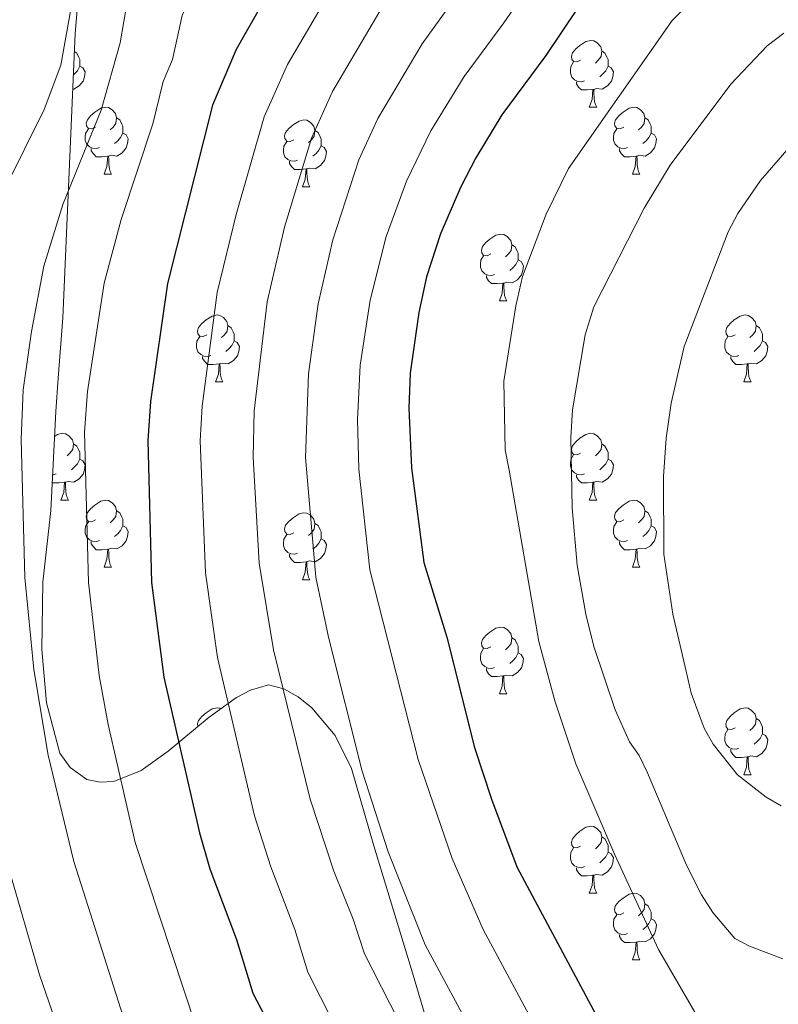
# Model space of a CAD drawing. Units: metres. Extents: x 644136 to 648653, y 4727227 to 4730291.
# Drawn here: x 645765 to 645879, y 4728394 to 4728542 of the extents above; entities that cross this region are included whole.
import ezdxf

# ---------------------------------------------------------------- set-up
doc = ezdxf.new("R2010")
doc.units = ezdxf.units.M
doc.header["$MEASUREMENT"] = 0
for name, color, linetype, lineweight in [('Level 35', 92, 'Continuous', 0), ('Level 36', 142, 'Continuous', 0), ('Level 4', 36, 'Continuous', 30), ('Level 5', 36, 'Continuous', 0)]:
    doc.layers.add(name, color=color, linetype=linetype, lineweight=lineweight)

msp = doc.modelspace()

# ---------------------------------------------------------------- linework, layer by layer
at = {"layer": 'Level 35', "color": 92, "linetype": 'Continuous', "lineweight": 0, "ltscale": 0.5}
msp.add_polyline3d([(645826.06, 4728391.61, 658.82), (645823.82, 4728399.06, 658.67), (645818.05, 4728418.17, 657.13), (645814.66, 4728429.77, 657), (645812.22, 4728434.74, 657), (645808.72, 4728438.88, 657), (645806.67, 4728440.52, 657), (645804.5, 4728441.7, 657), (645802.23, 4728442.33, 657), (645799.5, 4728441.54, 656.99), (645797.44, 4728440.44, 656.77), (645793.32, 4728437.47, 655.5), (645787.18, 4728432.34, 652.27), (645783.09, 4728429.46, 649.82), (645779.01, 4728427.83, 647.61), (645776.96, 4728427.7, 646.72), (645774.92, 4728428.13, 646.05), (645772.45, 4728429.92, 646.05), (645770.88, 4728432.04, 644.22), (645768.88, 4728439.6, 644.22), (645768.19, 4728447.61, 644.22), (645768.34, 4728457.72, 644.22), (645769.55, 4728468.47, 644.2), (645770.29, 4728483.38, 642.65), (645770.62, 4728488.37, 642.4), (645771.32, 4728497.42, 642.4), (645773.18, 4728540.13, 642.4), (645773.96, 4728549.03, 642.4)], dxfattribs=at)
at = {"layer": 'Level 36', "color": 92, "linetype": 'Continuous', "lineweight": 0}
for p, q in [((645850.39, 4728529.04, 0.01), (645851.52, 4728529.04, 0.01)), ((645777.54, 4728519, 0.01), (645778.66, 4728519, 0.01)), ((645856.87, 4728519, 0.01), (645857.99, 4728519, 0.01)), ((645807.31, 4728517.1, 0.01), (645808.44, 4728517.1, 0.01)), ((645836.89, 4728499.95, 0.01), (645838.01, 4728499.95, 0.01)), ((645794.25, 4728487.81, 0.01), (645795.38, 4728487.81, 0.01)), ((645873.58, 4728487.81, 0.01), (645874.7, 4728487.81, 0.01)), ((645771.06, 4728470.04, 0.01), (645772.19, 4728470.04, 0.01)), ((645850.39, 4728470.04, 0.01), (645851.52, 4728470.04, 0.01)), ((645777.54, 4728460.01, 0.01), (645778.66, 4728460.01, 0.01)), ((645856.87, 4728460.01, 0.01), (645857.99, 4728460.01, 0.01)), ((645807.31, 4728458.1, 0.01), (645808.44, 4728458.1, 0.01)), ((645836.89, 4728440.96, 0.01), (645838.01, 4728440.96, 0.01)), ((645873.58, 4728428.82, 0.01), (645874.7, 4728428.82, 0.01)), ((645850.39, 4728411.05, 0.01), (645851.52, 4728411.05, 0.01)), ((645856.87, 4728401.02, 0.01), (645857.99, 4728401.02, 0.01))]:
    msp.add_line(p, q, dxfattribs=at)
for points in [[(645849.09, 4728536.1, 0.01), (645848.56, 4728535.83, 0.01), (645848.03, 4728535.89, 0.01), (645847.77, 4728536.26, 0.01), (645847.71, 4728536.68, 0.01), (645847.87, 4728537.2, 0.01), (645848.35, 4728537.8, 0.01), (645848.99, 4728538.33, 0.01), (645849.89, 4728538.91, 0.01), (645850.63, 4728539.07, 0.01), (645851.06, 4728539.02, 0.01), (645851.59, 4728538.7, 0.01), (645852.12, 4728538.12, 0.01), (645852.28, 4728537.48, 0.01), (645852.17, 4728536.63, 0.01), (645851.74, 4728536.1, 0.01), (645851.32, 4728535.67, 0.01)], [(645773.06, 4728537.4, 0.01), (645773.42, 4728537.16, 0.01), (645773.74, 4728536.52, 0.01), (645773.9, 4728536.2, 0.01), (645773.9, 4728535.62, 0.01), (645773.9, 4728535.2, 0.01), (645773.53, 4728534.51, 0.01), (645773.11, 4728534.03, 0.01), (645772.91, 4728533.85, 0.01)], [(645852.28, 4728537.48, 0.01), (645852.75, 4728537.16, 0.01), (645853.07, 4728536.52, 0.01), (645853.23, 4728536.2, 0.01), (645853.23, 4728535.62, 0.01), (645853.23, 4728535.2, 0.01), (645852.86, 4728534.51, 0.01), (645852.44, 4728534.03, 0.01), (645851.96, 4728533.61, 0.01)], [(645849.68, 4728533.02, 0.01), (645849.25, 4728532.86, 0.01), (645848.67, 4728532.92, 0.01), (645848.19, 4728533.13, 0.01), (645847.77, 4728533.55, 0.01), (645847.55, 4728534.14, 0.01), (645847.55, 4728534.56, 0.01), (645847.61, 4728535.14, 0.01), (645848.03, 4728535.83, 0.01)], [(645773.9, 4728535.2, 0.01), (645774.35, 4728534.95, 0.01), (645774.7, 4728534.33, 0.01), (645774.59, 4728533.61, 0.01), (645774.38, 4728532.97, 0.01), (645773.79, 4728532.23, 0.01), (645773, 4728531.75, 0.01), (645772.82, 4728531.77, 0.01)], [(645853.23, 4728535.2, 0.01), (645853.68, 4728534.95, 0.01), (645854.03, 4728534.33, 0.01), (645853.92, 4728533.61, 0.01), (645853.71, 4728532.97, 0.01), (645853.12, 4728532.23, 0.01), (645852.33, 4728531.75, 0.01), (645851.48, 4728531.85, 0.01), (645851.05, 4728531.72, 0.01)], [(645850.94, 4728531.72, 0.01), (645850.05, 4728531.64, 0.01), (645849.2, 4728531.64, 0.01), (645848.78, 4728532.07, 0.01), (645848.46, 4728532.54, 0.01), (645848.46, 4728532.86, 0.01)], [(645850.39, 4728529.04, 0.01), (645850.83, 4728530.2, 0.01), (645850.94, 4728531.72, 0.01), (645851.05, 4728531.72, 0.01), (645851.08, 4728531.14, 0.01), (645851.12, 4728530.45, 0.01), (645851.19, 4728529.84, 0.01), (645851.3, 4728529.44, 0.01), (645851.52, 4728529.04, 0.01)], [(645776.24, 4728526.06, 0.01), (645775.71, 4728525.8, 0.01), (645775.18, 4728525.85, 0.01), (645774.91, 4728526.22, 0.01), (645774.86, 4728526.65, 0.01), (645775.02, 4728527.17, 0.01), (645775.5, 4728527.76, 0.01), (645776.13, 4728528.29, 0.01), (645777.03, 4728528.88, 0.01), (645777.78, 4728529.04, 0.01), (645778.2, 4728528.98, 0.01), (645778.73, 4728528.67, 0.01), (645779.26, 4728528.08, 0.01), (645779.42, 4728527.44, 0.01), (645779.31, 4728526.59, 0.01), (645778.89, 4728526.06, 0.01), (645778.47, 4728525.64, 0.01)], [(645855.57, 4728526.06, 0.01), (645855.04, 4728525.8, 0.01), (645854.51, 4728525.85, 0.01), (645854.24, 4728526.22, 0.01), (645854.19, 4728526.65, 0.01), (645854.35, 4728527.17, 0.01), (645854.83, 4728527.76, 0.01), (645855.46, 4728528.29, 0.01), (645856.36, 4728528.88, 0.01), (645857.11, 4728529.04, 0.01), (645857.53, 4728528.98, 0.01), (645858.06, 4728528.67, 0.01), (645858.59, 4728528.08, 0.01), (645858.75, 4728527.44, 0.01), (645858.64, 4728526.59, 0.01), (645858.22, 4728526.06, 0.01), (645857.8, 4728525.64, 0.01)], [(645779.42, 4728527.44, 0.01), (645779.9, 4728527.13, 0.01), (645780.21, 4728526.49, 0.01), (645780.37, 4728526.17, 0.01), (645780.37, 4728525.59, 0.01), (645780.37, 4728525.16, 0.01), (645780, 4728524.47, 0.01), (645779.58, 4728523.99, 0.01), (645779.1, 4728523.57, 0.01)], [(645806.01, 4728524.16, 0.01), (645805.48, 4728523.89, 0.01), (645804.95, 4728523.95, 0.01), (645804.69, 4728524.32, 0.01), (645804.63, 4728524.74, 0.01), (645804.79, 4728525.26, 0.01), (645805.27, 4728525.86, 0.01), (645805.91, 4728526.39, 0.01), (645806.81, 4728526.97, 0.01), (645807.55, 4728527.13, 0.01), (645807.98, 4728527.08, 0.01), (645808.51, 4728526.76, 0.01), (645809.04, 4728526.18, 0.01), (645809.2, 4728525.54, 0.01), (645809.09, 4728524.69, 0.01), (645808.66, 4728524.16, 0.01), (645808.24, 4728523.73, 0.01)], [(645858.75, 4728527.44, 0.01), (645859.23, 4728527.13, 0.01), (645859.54, 4728526.49, 0.01), (645859.7, 4728526.17, 0.01), (645859.7, 4728525.59, 0.01), (645859.7, 4728525.16, 0.01), (645859.33, 4728524.47, 0.01), (645858.91, 4728523.99, 0.01), (645858.43, 4728523.57, 0.01)], [(645776.82, 4728522.98, 0.01), (645776.4, 4728522.82, 0.01), (645775.81, 4728522.88, 0.01), (645775.34, 4728523.09, 0.01), (645774.91, 4728523.52, 0.01), (645774.7, 4728524.1, 0.01), (645774.7, 4728524.52, 0.01), (645774.75, 4728525.11, 0.01), (645775.18, 4728525.8, 0.01)], [(645780.37, 4728525.16, 0.01), (645780.83, 4728524.91, 0.01), (645781.17, 4728524.3, 0.01), (645781.06, 4728523.57, 0.01), (645780.85, 4728522.93, 0.01), (645780.27, 4728522.19, 0.01), (645779.47, 4728521.71, 0.01), (645778.62, 4728521.82, 0.01), (645778.19, 4728521.69, 0.01)], [(645809.2, 4728525.54, 0.01), (645809.67, 4728525.22, 0.01), (645809.99, 4728524.58, 0.01), (645810.15, 4728524.26, 0.01), (645810.15, 4728523.68, 0.01), (645810.15, 4728523.26, 0.01), (645809.78, 4728522.57, 0.01), (645809.36, 4728522.09, 0.01), (645808.88, 4728521.67, 0.01)], [(645856.15, 4728522.98, 0.01), (645855.73, 4728522.82, 0.01), (645855.14, 4728522.88, 0.01), (645854.67, 4728523.09, 0.01), (645854.24, 4728523.52, 0.01), (645854.03, 4728524.1, 0.01), (645854.03, 4728524.52, 0.01), (645854.08, 4728525.11, 0.01), (645854.51, 4728525.8, 0.01)], [(645859.7, 4728525.16, 0.01), (645860.16, 4728524.91, 0.01), (645860.5, 4728524.3, 0.01), (645860.39, 4728523.57, 0.01), (645860.18, 4728522.93, 0.01), (645859.6, 4728522.19, 0.01), (645858.8, 4728521.71, 0.01), (645857.95, 4728521.82, 0.01), (645857.52, 4728521.69, 0.01)], [(645806.6, 4728521.08, 0.01), (645806.17, 4728520.92, 0.01), (645805.59, 4728520.98, 0.01), (645805.11, 4728521.19, 0.01), (645804.69, 4728521.61, 0.01), (645804.47, 4728522.2, 0.01), (645804.47, 4728522.62, 0.01), (645804.53, 4728523.2, 0.01), (645804.95, 4728523.89, 0.01)], [(645778.08, 4728521.69, 0.01), (645777.19, 4728521.6, 0.01), (645776.35, 4728521.6, 0.01), (645775.92, 4728522.03, 0.01), (645775.6, 4728522.51, 0.01), (645775.6, 4728522.82, 0.01)], [(645810.15, 4728523.26, 0.01), (645810.6, 4728523.01, 0.01), (645810.95, 4728522.39, 0.01), (645810.84, 4728521.67, 0.01), (645810.63, 4728521.03, 0.01), (645810.04, 4728520.29, 0.01), (645809.25, 4728519.81, 0.01), (645808.4, 4728519.91, 0.01), (645807.97, 4728519.78, 0.01)], [(645857.41, 4728521.69, 0.01), (645856.52, 4728521.6, 0.01), (645855.68, 4728521.6, 0.01), (645855.25, 4728522.03, 0.01), (645854.93, 4728522.51, 0.01), (645854.93, 4728522.82, 0.01)], [(645777.54, 4728519, 0.01), (645777.97, 4728520.16, 0.01), (645778.08, 4728521.69, 0.01), (645778.19, 4728521.69, 0.01), (645778.23, 4728521.1, 0.01), (645778.26, 4728520.42, 0.01), (645778.33, 4728519.8, 0.01), (645778.45, 4728519.4, 0.01), (645778.66, 4728519, 0.01)], [(645807.86, 4728519.78, 0.01), (645806.97, 4728519.7, 0.01), (645806.12, 4728519.7, 0.01), (645805.7, 4728520.13, 0.01), (645805.38, 4728520.6, 0.01), (645805.38, 4728520.92, 0.01)], [(645856.87, 4728519, 0.01), (645857.3, 4728520.16, 0.01), (645857.41, 4728521.69, 0.01), (645857.52, 4728521.69, 0.01), (645857.56, 4728521.1, 0.01), (645857.59, 4728520.42, 0.01), (645857.66, 4728519.8, 0.01), (645857.78, 4728519.4, 0.01), (645857.99, 4728519, 0.01)], [(645807.31, 4728517.1, 0.01), (645807.75, 4728518.26, 0.01), (645807.86, 4728519.78, 0.01), (645807.97, 4728519.78, 0.01), (645808, 4728519.2, 0.01), (645808.04, 4728518.51, 0.01), (645808.11, 4728517.9, 0.01), (645808.22, 4728517.5, 0.01), (645808.44, 4728517.1, 0.01)], [(645835.59, 4728507.01, 0.01), (645835.06, 4728506.75, 0.01), (645834.53, 4728506.8, 0.01), (645834.26, 4728507.17, 0.01), (645834.21, 4728507.6, 0.01), (645834.37, 4728508.12, 0.01), (645834.85, 4728508.71, 0.01), (645835.48, 4728509.24, 0.01), (645836.38, 4728509.83, 0.01), (645837.13, 4728509.99, 0.01), (645837.55, 4728509.93, 0.01), (645838.08, 4728509.62, 0.01), (645838.61, 4728509.03, 0.01), (645838.77, 4728508.39, 0.01), (645838.66, 4728507.54, 0.01), (645838.24, 4728507.01, 0.01), (645837.82, 4728506.59, 0.01)], [(645838.77, 4728508.39, 0.01), (645839.25, 4728508.08, 0.01), (645839.56, 4728507.44, 0.01), (645839.72, 4728507.12, 0.01), (645839.72, 4728506.54, 0.01), (645839.72, 4728506.11, 0.01), (645839.35, 4728505.42, 0.01), (645838.93, 4728504.94, 0.01), (645838.45, 4728504.52, 0.01)], [(645836.17, 4728503.93, 0.01), (645835.75, 4728503.77, 0.01), (645835.16, 4728503.83, 0.01), (645834.69, 4728504.04, 0.01), (645834.26, 4728504.47, 0.01), (645834.05, 4728505.05, 0.01), (645834.05, 4728505.47, 0.01), (645834.1, 4728506.06, 0.01), (645834.53, 4728506.75, 0.01)], [(645839.72, 4728506.11, 0.01), (645840.18, 4728505.86, 0.01), (645840.52, 4728505.25, 0.01), (645840.41, 4728504.52, 0.01), (645840.2, 4728503.88, 0.01), (645839.62, 4728503.14, 0.01), (645838.82, 4728502.66, 0.01), (645837.97, 4728502.77, 0.01), (645837.54, 4728502.64, 0.01)], [(645837.43, 4728502.64, 0.01), (645836.54, 4728502.55, 0.01), (645835.7, 4728502.55, 0.01), (645835.27, 4728502.98, 0.01), (645834.95, 4728503.46, 0.01), (645834.95, 4728503.77, 0.01)], [(645836.89, 4728499.95, 0.01), (645837.32, 4728501.11, 0.01), (645837.43, 4728502.64, 0.01), (645837.54, 4728502.64, 0.01), (645837.58, 4728502.05, 0.01), (645837.61, 4728501.37, 0.01), (645837.68, 4728500.75, 0.01), (645837.8, 4728500.35, 0.01), (645838.01, 4728499.95, 0.01)], [(645792.95, 4728494.87, 0.01), (645792.42, 4728494.61, 0.01), (645791.89, 4728494.66, 0.01), (645791.63, 4728495.03, 0.01), (645791.57, 4728495.46, 0.01), (645791.73, 4728495.98, 0.01), (645792.21, 4728496.57, 0.01), (645792.85, 4728497.1, 0.01), (645793.75, 4728497.69, 0.01), (645794.49, 4728497.85, 0.01), (645794.92, 4728497.79, 0.01), (645795.45, 4728497.48, 0.01), (645795.98, 4728496.89, 0.01), (645796.14, 4728496.25, 0.01), (645796.03, 4728495.4, 0.01), (645795.6, 4728494.87, 0.01), (645795.18, 4728494.45, 0.01)], [(645872.28, 4728494.87, 0.01), (645871.75, 4728494.61, 0.01), (645871.22, 4728494.66, 0.01), (645870.95, 4728495.03, 0.01), (645870.9, 4728495.46, 0.01), (645871.06, 4728495.98, 0.01), (645871.54, 4728496.57, 0.01), (645872.17, 4728497.1, 0.01), (645873.07, 4728497.69, 0.01), (645873.82, 4728497.85, 0.01), (645874.24, 4728497.79, 0.01), (645874.77, 4728497.48, 0.01), (645875.3, 4728496.89, 0.01), (645875.46, 4728496.25, 0.01), (645875.35, 4728495.4, 0.01), (645874.93, 4728494.87, 0.01), (645874.51, 4728494.45, 0.01)], [(645796.14, 4728496.25, 0.01), (645796.61, 4728495.94, 0.01), (645796.93, 4728495.3, 0.01), (645797.09, 4728494.98, 0.01), (645797.09, 4728494.4, 0.01), (645797.09, 4728493.97, 0.01), (645796.72, 4728493.28, 0.01), (645796.3, 4728492.8, 0.01), (645795.82, 4728492.38, 0.01)], [(645875.46, 4728496.25, 0.01), (645875.94, 4728495.94, 0.01), (645876.25, 4728495.3, 0.01), (645876.41, 4728494.98, 0.01), (645876.41, 4728494.4, 0.01), (645876.41, 4728493.97, 0.01), (645876.04, 4728493.28, 0.01), (645875.62, 4728492.8, 0.01), (645875.14, 4728492.38, 0.01)], [(645793.54, 4728491.79, 0.01), (645793.11, 4728491.63, 0.01), (645792.53, 4728491.69, 0.01), (645792.05, 4728491.9, 0.01), (645791.63, 4728492.33, 0.01), (645791.41, 4728492.91, 0.01), (645791.41, 4728493.33, 0.01), (645791.47, 4728493.92, 0.01), (645791.89, 4728494.61, 0.01)], [(645797.09, 4728493.97, 0.01), (645797.54, 4728493.72, 0.01), (645797.89, 4728493.11, 0.01), (645797.78, 4728492.38, 0.01), (645797.57, 4728491.74, 0.01), (645796.98, 4728491, 0.01), (645796.19, 4728490.52, 0.01), (645795.34, 4728490.63, 0.01), (645794.91, 4728490.5, 0.01)], [(645872.86, 4728491.79, 0.01), (645872.44, 4728491.63, 0.01), (645871.85, 4728491.69, 0.01), (645871.38, 4728491.9, 0.01), (645870.95, 4728492.33, 0.01), (645870.74, 4728492.91, 0.01), (645870.74, 4728493.33, 0.01), (645870.79, 4728493.92, 0.01), (645871.22, 4728494.61, 0.01)], [(645876.41, 4728493.97, 0.01), (645876.87, 4728493.72, 0.01), (645877.21, 4728493.11, 0.01), (645877.1, 4728492.38, 0.01), (645876.89, 4728491.74, 0.01), (645876.31, 4728491, 0.01), (645875.51, 4728490.52, 0.01), (645874.66, 4728490.63, 0.01), (645874.23, 4728490.5, 0.01)], [(645794.8, 4728490.5, 0.01), (645793.91, 4728490.41, 0.01), (645793.06, 4728490.41, 0.01), (645792.64, 4728490.84, 0.01), (645792.32, 4728491.32, 0.01), (645792.32, 4728491.63, 0.01)], [(645874.12, 4728490.5, 0.01), (645873.23, 4728490.41, 0.01), (645872.39, 4728490.41, 0.01), (645871.96, 4728490.84, 0.01), (645871.64, 4728491.32, 0.01), (645871.64, 4728491.63, 0.01)], [(645794.25, 4728487.81, 0.01), (645794.69, 4728488.97, 0.01), (645794.8, 4728490.5, 0.01), (645794.91, 4728490.5, 0.01), (645794.94, 4728489.91, 0.01), (645794.98, 4728489.23, 0.01), (645795.05, 4728488.61, 0.01), (645795.16, 4728488.21, 0.01), (645795.38, 4728487.81, 0.01)], [(645873.58, 4728487.81, 0.01), (645874.01, 4728488.97, 0.01), (645874.12, 4728490.5, 0.01), (645874.23, 4728490.5, 0.01), (645874.27, 4728489.91, 0.01), (645874.3, 4728489.23, 0.01), (645874.37, 4728488.61, 0.01), (645874.49, 4728488.21, 0.01), (645874.7, 4728487.81, 0.01)], [(645770.1, 4728479.62, 0.01), (645770.56, 4728479.92, 0.01), (645771.3, 4728480.08, 0.01), (645771.73, 4728480.02, 0.01), (645772.26, 4728479.71, 0.01), (645772.79, 4728479.12, 0.01), (645772.95, 4728478.48, 0.01), (645772.84, 4728477.63, 0.01), (645772.41, 4728477.1, 0.01), (645771.99, 4728476.68, 0.01)], [(645849.09, 4728477.1, 0.01), (645848.56, 4728476.84, 0.01), (645848.03, 4728476.89, 0.01), (645847.77, 4728477.26, 0.01), (645847.71, 4728477.69, 0.01), (645847.87, 4728478.21, 0.01), (645848.35, 4728478.8, 0.01), (645848.99, 4728479.33, 0.01), (645849.89, 4728479.92, 0.01), (645850.63, 4728480.08, 0.01), (645851.06, 4728480.02, 0.01), (645851.59, 4728479.71, 0.01), (645852.12, 4728479.12, 0.01), (645852.28, 4728478.48, 0.01), (645852.17, 4728477.63, 0.01), (645851.74, 4728477.1, 0.01), (645851.32, 4728476.68, 0.01)], [(645772.95, 4728478.48, 0.01), (645773.42, 4728478.17, 0.01), (645773.74, 4728477.53, 0.01), (645773.9, 4728477.21, 0.01), (645773.9, 4728476.63, 0.01), (645773.9, 4728476.2, 0.01), (645773.53, 4728475.51, 0.01), (645773.11, 4728475.03, 0.01), (645772.63, 4728474.61, 0.01)], [(645852.28, 4728478.48, 0.01), (645852.75, 4728478.17, 0.01), (645853.07, 4728477.53, 0.01), (645853.23, 4728477.21, 0.01), (645853.23, 4728476.63, 0.01), (645853.23, 4728476.2, 0.01), (645852.86, 4728475.51, 0.01), (645852.44, 4728475.03, 0.01), (645851.96, 4728474.61, 0.01)], [(645773.9, 4728476.2, 0.01), (645774.35, 4728475.95, 0.01), (645774.7, 4728475.34, 0.01), (645774.59, 4728474.61, 0.01), (645774.38, 4728473.97, 0.01), (645773.79, 4728473.23, 0.01), (645773, 4728472.75, 0.01), (645772.15, 4728472.86, 0.01), (645771.72, 4728472.73, 0.01)], [(645849.68, 4728474.02, 0.01), (645849.25, 4728473.86, 0.01), (645848.67, 4728473.92, 0.01), (645848.19, 4728474.13, 0.01), (645847.77, 4728474.56, 0.01), (645847.55, 4728475.14, 0.01), (645847.55, 4728475.56, 0.01), (645847.61, 4728476.15, 0.01), (645848.03, 4728476.84, 0.01)], [(645853.23, 4728476.2, 0.01), (645853.68, 4728475.95, 0.01), (645854.03, 4728475.34, 0.01), (645853.92, 4728474.61, 0.01), (645853.71, 4728473.97, 0.01), (645853.12, 4728473.23, 0.01), (645852.33, 4728472.75, 0.01), (645851.48, 4728472.86, 0.01), (645851.05, 4728472.73, 0.01)], [(645770.35, 4728474.02, 0.01), (645769.92, 4728473.86, 0.01), (645769.82, 4728473.87, 0.01)], [(645850.94, 4728472.73, 0.01), (645850.05, 4728472.64, 0.01), (645849.2, 4728472.64, 0.01), (645848.78, 4728473.07, 0.01), (645848.46, 4728473.55, 0.01), (645848.46, 4728473.86, 0.01)], [(645771.61, 4728472.73, 0.01), (645770.72, 4728472.64, 0.01), (645769.87, 4728472.64, 0.01), (645769.76, 4728472.75, 0.01)], [(645771.06, 4728470.04, 0.01), (645771.5, 4728471.2, 0.01), (645771.61, 4728472.73, 0.01), (645771.72, 4728472.73, 0.01), (645771.75, 4728472.14, 0.01), (645771.79, 4728471.46, 0.01), (645771.86, 4728470.84, 0.01), (645771.97, 4728470.44, 0.01), (645772.19, 4728470.04, 0.01)], [(645850.39, 4728470.04, 0.01), (645850.83, 4728471.2, 0.01), (645850.94, 4728472.73, 0.01), (645851.05, 4728472.73, 0.01), (645851.08, 4728472.14, 0.01), (645851.12, 4728471.46, 0.01), (645851.19, 4728470.84, 0.01), (645851.3, 4728470.44, 0.01), (645851.52, 4728470.04, 0.01)], [(645776.24, 4728467.07, 0.01), (645775.71, 4728466.8, 0.01), (645775.18, 4728466.86, 0.01), (645774.91, 4728467.23, 0.01), (645774.86, 4728467.65, 0.01), (645775.02, 4728468.17, 0.01), (645775.5, 4728468.77, 0.01), (645776.13, 4728469.3, 0.01), (645777.03, 4728469.88, 0.01), (645777.78, 4728470.04, 0.01), (645778.2, 4728469.99, 0.01), (645778.73, 4728469.67, 0.01), (645779.26, 4728469.09, 0.01), (645779.42, 4728468.45, 0.01), (645779.31, 4728467.6, 0.01), (645778.89, 4728467.07, 0.01), (645778.47, 4728466.64, 0.01)], [(645855.57, 4728467.07, 0.01), (645855.04, 4728466.8, 0.01), (645854.51, 4728466.86, 0.01), (645854.24, 4728467.23, 0.01), (645854.19, 4728467.65, 0.01), (645854.35, 4728468.17, 0.01), (645854.83, 4728468.77, 0.01), (645855.46, 4728469.3, 0.01), (645856.36, 4728469.88, 0.01), (645857.11, 4728470.04, 0.01), (645857.53, 4728469.99, 0.01), (645858.06, 4728469.67, 0.01), (645858.59, 4728469.09, 0.01), (645858.75, 4728468.45, 0.01), (645858.64, 4728467.6, 0.01), (645858.22, 4728467.07, 0.01), (645857.8, 4728466.64, 0.01)], [(645779.42, 4728468.45, 0.01), (645779.9, 4728468.13, 0.01), (645780.21, 4728467.49, 0.01), (645780.37, 4728467.17, 0.01), (645780.37, 4728466.59, 0.01), (645780.37, 4728466.17, 0.01), (645780, 4728465.48, 0.01), (645779.58, 4728465, 0.01), (645779.1, 4728464.58, 0.01)], [(645806.01, 4728465.16, 0.01), (645805.48, 4728464.9, 0.01), (645804.95, 4728464.95, 0.01), (645804.69, 4728465.32, 0.01), (645804.63, 4728465.75, 0.01), (645804.79, 4728466.27, 0.01), (645805.27, 4728466.86, 0.01), (645805.91, 4728467.39, 0.01), (645806.81, 4728467.98, 0.01), (645807.55, 4728468.14, 0.01), (645807.98, 4728468.08, 0.01), (645808.51, 4728467.77, 0.01), (645809.04, 4728467.18, 0.01), (645809.2, 4728466.54, 0.01), (645809.09, 4728465.69, 0.01), (645808.66, 4728465.16, 0.01), (645808.24, 4728464.74, 0.01)], [(645858.75, 4728468.45, 0.01), (645859.23, 4728468.13, 0.01), (645859.54, 4728467.49, 0.01), (645859.7, 4728467.17, 0.01), (645859.7, 4728466.59, 0.01), (645859.7, 4728466.17, 0.01), (645859.33, 4728465.48, 0.01), (645858.91, 4728465, 0.01), (645858.43, 4728464.58, 0.01)], [(645776.82, 4728463.99, 0.01), (645776.4, 4728463.83, 0.01), (645775.81, 4728463.89, 0.01), (645775.34, 4728464.1, 0.01), (645774.91, 4728464.52, 0.01), (645774.7, 4728465.11, 0.01), (645774.7, 4728465.53, 0.01), (645774.75, 4728466.11, 0.01), (645775.18, 4728466.8, 0.01)], [(645780.37, 4728466.17, 0.01), (645780.83, 4728465.92, 0.01), (645781.17, 4728465.3, 0.01), (645781.06, 4728464.58, 0.01), (645780.85, 4728463.94, 0.01), (645780.27, 4728463.2, 0.01), (645779.47, 4728462.72, 0.01), (645778.62, 4728462.82, 0.01), (645778.19, 4728462.69, 0.01)], [(645809.2, 4728466.54, 0.01), (645809.67, 4728466.23, 0.01), (645809.99, 4728465.59, 0.01), (645810.15, 4728465.27, 0.01), (645810.15, 4728464.69, 0.01), (645810.15, 4728464.26, 0.01), (645809.78, 4728463.57, 0.01), (645809.36, 4728463.09, 0.01), (645808.88, 4728462.67, 0.01)], [(645856.15, 4728463.99, 0.01), (645855.73, 4728463.83, 0.01), (645855.14, 4728463.89, 0.01), (645854.67, 4728464.1, 0.01), (645854.24, 4728464.52, 0.01), (645854.03, 4728465.11, 0.01), (645854.03, 4728465.53, 0.01), (645854.08, 4728466.11, 0.01), (645854.51, 4728466.8, 0.01)], [(645859.7, 4728466.17, 0.01), (645860.16, 4728465.92, 0.01), (645860.5, 4728465.3, 0.01), (645860.39, 4728464.58, 0.01), (645860.18, 4728463.94, 0.01), (645859.6, 4728463.2, 0.01), (645858.8, 4728462.72, 0.01), (645857.95, 4728462.82, 0.01), (645857.52, 4728462.69, 0.01)], [(645806.6, 4728462.08, 0.01), (645806.17, 4728461.92, 0.01), (645805.59, 4728461.98, 0.01), (645805.11, 4728462.19, 0.01), (645804.69, 4728462.62, 0.01), (645804.47, 4728463.2, 0.01), (645804.47, 4728463.62, 0.01), (645804.53, 4728464.21, 0.01), (645804.95, 4728464.9, 0.01)], [(645778.08, 4728462.69, 0.01), (645777.19, 4728462.61, 0.01), (645776.35, 4728462.61, 0.01), (645775.92, 4728463.04, 0.01), (645775.6, 4728463.51, 0.01), (645775.6, 4728463.83, 0.01)], [(645810.15, 4728464.26, 0.01), (645810.6, 4728464.01, 0.01), (645810.95, 4728463.4, 0.01), (645810.84, 4728462.67, 0.01), (645810.63, 4728462.03, 0.01), (645810.04, 4728461.29, 0.01), (645809.25, 4728460.81, 0.01), (645808.4, 4728460.92, 0.01), (645807.97, 4728460.79, 0.01)], [(645857.41, 4728462.69, 0.01), (645856.52, 4728462.61, 0.01), (645855.68, 4728462.61, 0.01), (645855.25, 4728463.04, 0.01), (645854.93, 4728463.51, 0.01), (645854.93, 4728463.83, 0.01)], [(645777.54, 4728460.01, 0.01), (645777.97, 4728461.17, 0.01), (645778.08, 4728462.69, 0.01), (645778.19, 4728462.69, 0.01), (645778.23, 4728462.11, 0.01), (645778.26, 4728461.42, 0.01), (645778.33, 4728460.81, 0.01), (645778.45, 4728460.41, 0.01), (645778.66, 4728460.01, 0.01)], [(645807.86, 4728460.79, 0.01), (645806.97, 4728460.7, 0.01), (645806.12, 4728460.7, 0.01), (645805.7, 4728461.13, 0.01), (645805.38, 4728461.61, 0.01), (645805.38, 4728461.92, 0.01)], [(645856.87, 4728460.01, 0.01), (645857.3, 4728461.17, 0.01), (645857.41, 4728462.69, 0.01), (645857.52, 4728462.69, 0.01), (645857.56, 4728462.11, 0.01), (645857.59, 4728461.42, 0.01), (645857.66, 4728460.81, 0.01), (645857.78, 4728460.41, 0.01), (645857.99, 4728460.01, 0.01)], [(645807.31, 4728458.1, 0.01), (645807.75, 4728459.26, 0.01), (645807.86, 4728460.79, 0.01), (645807.97, 4728460.79, 0.01), (645808, 4728460.2, 0.01), (645808.04, 4728459.52, 0.01), (645808.11, 4728458.9, 0.01), (645808.22, 4728458.5, 0.01), (645808.44, 4728458.1, 0.01)], [(645835.59, 4728448.02, 0.01), (645835.06, 4728447.76, 0.01), (645834.53, 4728447.81, 0.01), (645834.26, 4728448.18, 0.01), (645834.21, 4728448.61, 0.01), (645834.37, 4728449.13, 0.01), (645834.85, 4728449.72, 0.01), (645835.48, 4728450.25, 0.01), (645836.38, 4728450.84, 0.01), (645837.13, 4728451, 0.01), (645837.55, 4728450.94, 0.01), (645838.08, 4728450.63, 0.01), (645838.61, 4728450.04, 0.01), (645838.77, 4728449.4, 0.01), (645838.66, 4728448.55, 0.01), (645838.24, 4728448.02, 0.01), (645837.82, 4728447.6, 0.01)], [(645838.77, 4728449.4, 0.01), (645839.25, 4728449.09, 0.01), (645839.56, 4728448.45, 0.01), (645839.72, 4728448.13, 0.01), (645839.72, 4728447.55, 0.01), (645839.72, 4728447.12, 0.01), (645839.35, 4728446.43, 0.01), (645838.93, 4728445.95, 0.01), (645838.45, 4728445.53, 0.01)], [(645836.17, 4728444.94, 0.01), (645835.75, 4728444.78, 0.01), (645835.16, 4728444.84, 0.01), (645834.69, 4728445.05, 0.01), (645834.26, 4728445.48, 0.01), (645834.05, 4728446.06, 0.01), (645834.05, 4728446.48, 0.01), (645834.1, 4728447.07, 0.01), (645834.53, 4728447.76, 0.01)], [(645839.72, 4728447.12, 0.01), (645840.18, 4728446.87, 0.01), (645840.52, 4728446.26, 0.01), (645840.41, 4728445.53, 0.01), (645840.2, 4728444.89, 0.01), (645839.62, 4728444.15, 0.01), (645838.82, 4728443.67, 0.01), (645837.97, 4728443.78, 0.01), (645837.54, 4728443.65, 0.01)], [(645837.43, 4728443.65, 0.01), (645836.54, 4728443.56, 0.01), (645835.7, 4728443.56, 0.01), (645835.27, 4728443.99, 0.01), (645834.95, 4728444.47, 0.01), (645834.95, 4728444.78, 0.01)], [(645836.89, 4728440.96, 0.01), (645837.32, 4728442.12, 0.01), (645837.43, 4728443.65, 0.01), (645837.54, 4728443.65, 0.01), (645837.58, 4728443.06, 0.01), (645837.61, 4728442.38, 0.01), (645837.68, 4728441.76, 0.01), (645837.8, 4728441.36, 0.01), (645838.01, 4728440.96, 0.01)], [(645791.63, 4728436.06, 0.01), (645791.57, 4728436.47, 0.01), (645791.73, 4728436.99, 0.01), (645792.21, 4728437.58, 0.01), (645792.85, 4728438.11, 0.01), (645793.75, 4728438.7, 0.01), (645794.49, 4728438.86, 0.01), (645794.92, 4728438.8, 0.01), (645795.06, 4728438.72, 0.01)], [(645872.28, 4728435.88, 0.01), (645871.75, 4728435.62, 0.01), (645871.22, 4728435.67, 0.01), (645870.95, 4728436.04, 0.01), (645870.9, 4728436.47, 0.01), (645871.06, 4728436.99, 0.01), (645871.54, 4728437.58, 0.01), (645872.17, 4728438.11, 0.01), (645873.07, 4728438.7, 0.01), (645873.82, 4728438.86, 0.01), (645874.24, 4728438.8, 0.01), (645874.77, 4728438.49, 0.01), (645875.3, 4728437.9, 0.01), (645875.46, 4728437.26, 0.01), (645875.35, 4728436.41, 0.01), (645874.93, 4728435.88, 0.01), (645874.51, 4728435.46, 0.01)], [(645875.46, 4728437.26, 0.01), (645875.94, 4728436.95, 0.01), (645876.25, 4728436.31, 0.01), (645876.41, 4728435.99, 0.01), (645876.41, 4728435.41, 0.01), (645876.41, 4728434.98, 0.01), (645876.04, 4728434.29, 0.01), (645875.62, 4728433.81, 0.01), (645875.14, 4728433.39, 0.01)], [(645872.86, 4728432.8, 0.01), (645872.44, 4728432.64, 0.01), (645871.85, 4728432.7, 0.01), (645871.38, 4728432.91, 0.01), (645870.95, 4728433.34, 0.01), (645870.74, 4728433.92, 0.01), (645870.74, 4728434.34, 0.01), (645870.79, 4728434.93, 0.01), (645871.22, 4728435.62, 0.01)], [(645876.41, 4728434.98, 0.01), (645876.87, 4728434.73, 0.01), (645877.21, 4728434.12, 0.01), (645877.1, 4728433.39, 0.01), (645876.89, 4728432.75, 0.01), (645876.31, 4728432.01, 0.01), (645875.51, 4728431.53, 0.01), (645874.66, 4728431.64, 0.01), (645874.23, 4728431.51, 0.01)], [(645874.12, 4728431.51, 0.01), (645873.23, 4728431.42, 0.01), (645872.39, 4728431.42, 0.01), (645871.96, 4728431.85, 0.01), (645871.64, 4728432.33, 0.01), (645871.64, 4728432.64, 0.01)], [(645873.58, 4728428.82, 0.01), (645874.01, 4728429.98, 0.01), (645874.12, 4728431.51, 0.01), (645874.23, 4728431.51, 0.01), (645874.27, 4728430.92, 0.01), (645874.3, 4728430.24, 0.01), (645874.37, 4728429.62, 0.01), (645874.49, 4728429.22, 0.01), (645874.7, 4728428.82, 0.01)], [(645849.09, 4728418.11, 0.01), (645848.56, 4728417.85, 0.01), (645848.03, 4728417.9, 0.01), (645847.77, 4728418.27, 0.01), (645847.71, 4728418.7, 0.01), (645847.87, 4728419.22, 0.01), (645848.35, 4728419.81, 0.01), (645848.99, 4728420.34, 0.01), (645849.89, 4728420.93, 0.01), (645850.63, 4728421.09, 0.01), (645851.06, 4728421.03, 0.01), (645851.59, 4728420.72, 0.01), (645852.12, 4728420.13, 0.01), (645852.28, 4728419.49, 0.01), (645852.17, 4728418.64, 0.01), (645851.74, 4728418.11, 0.01), (645851.32, 4728417.69, 0.01)], [(645852.28, 4728419.49, 0.01), (645852.75, 4728419.18, 0.01), (645853.07, 4728418.54, 0.01), (645853.23, 4728418.22, 0.01), (645853.23, 4728417.64, 0.01), (645853.23, 4728417.21, 0.01), (645852.86, 4728416.52, 0.01), (645852.44, 4728416.04, 0.01), (645851.96, 4728415.62, 0.01)], [(645849.68, 4728415.03, 0.01), (645849.25, 4728414.87, 0.01), (645848.67, 4728414.93, 0.01), (645848.19, 4728415.14, 0.01), (645847.77, 4728415.57, 0.01), (645847.55, 4728416.15, 0.01), (645847.55, 4728416.57, 0.01), (645847.61, 4728417.16, 0.01), (645848.03, 4728417.85, 0.01)], [(645853.23, 4728417.21, 0.01), (645853.68, 4728416.96, 0.01), (645854.03, 4728416.35, 0.01), (645853.92, 4728415.62, 0.01), (645853.71, 4728414.98, 0.01), (645853.12, 4728414.24, 0.01), (645852.33, 4728413.76, 0.01), (645851.48, 4728413.87, 0.01), (645851.05, 4728413.74, 0.01)], [(645850.94, 4728413.74, 0.01), (645850.05, 4728413.65, 0.01), (645849.2, 4728413.65, 0.01), (645848.78, 4728414.08, 0.01), (645848.46, 4728414.56, 0.01), (645848.46, 4728414.87, 0.01)], [(645850.39, 4728411.05, 0.01), (645850.83, 4728412.21, 0.01), (645850.94, 4728413.74, 0.01), (645851.05, 4728413.74, 0.01), (645851.08, 4728413.15, 0.01), (645851.12, 4728412.47, 0.01), (645851.19, 4728411.85, 0.01), (645851.3, 4728411.45, 0.01), (645851.52, 4728411.05, 0.01)], [(645855.57, 4728408.08, 0.01), (645855.04, 4728407.81, 0.01), (645854.51, 4728407.87, 0.01), (645854.24, 4728408.24, 0.01), (645854.19, 4728408.66, 0.01), (645854.35, 4728409.18, 0.01), (645854.83, 4728409.78, 0.01), (645855.46, 4728410.31, 0.01), (645856.36, 4728410.89, 0.01), (645857.11, 4728411.05, 0.01), (645857.53, 4728411, 0.01), (645858.06, 4728410.68, 0.01), (645858.59, 4728410.1, 0.01), (645858.75, 4728409.46, 0.01), (645858.64, 4728408.61, 0.01), (645858.22, 4728408.08, 0.01), (645857.8, 4728407.65, 0.01)], [(645858.75, 4728409.46, 0.01), (645859.23, 4728409.14, 0.01), (645859.54, 4728408.5, 0.01), (645859.7, 4728408.18, 0.01), (645859.7, 4728407.6, 0.01), (645859.7, 4728407.18, 0.01), (645859.33, 4728406.49, 0.01), (645858.91, 4728406.01, 0.01), (645858.43, 4728405.59, 0.01)], [(645856.15, 4728405, 0.01), (645855.73, 4728404.84, 0.01), (645855.14, 4728404.9, 0.01), (645854.67, 4728405.11, 0.01), (645854.24, 4728405.53, 0.01), (645854.03, 4728406.12, 0.01), (645854.03, 4728406.54, 0.01), (645854.08, 4728407.12, 0.01), (645854.51, 4728407.81, 0.01)], [(645859.7, 4728407.18, 0.01), (645860.16, 4728406.93, 0.01), (645860.5, 4728406.31, 0.01), (645860.39, 4728405.59, 0.01), (645860.18, 4728404.95, 0.01), (645859.6, 4728404.21, 0.01), (645858.8, 4728403.73, 0.01), (645857.95, 4728403.83, 0.01), (645857.52, 4728403.7, 0.01)], [(645857.41, 4728403.7, 0.01), (645856.52, 4728403.62, 0.01), (645855.68, 4728403.62, 0.01), (645855.25, 4728404.05, 0.01), (645854.93, 4728404.52, 0.01), (645854.93, 4728404.84, 0.01)], [(645856.87, 4728401.02, 0.01), (645857.3, 4728402.18, 0.01), (645857.41, 4728403.7, 0.01), (645857.52, 4728403.7, 0.01), (645857.56, 4728403.12, 0.01), (645857.59, 4728402.43, 0.01), (645857.66, 4728401.82, 0.01), (645857.78, 4728401.42, 0.01), (645857.99, 4728401.02, 0.01)]]:
    msp.add_polyline3d(points, dxfattribs=at)
at = {"layer": 'Level 4', "color": 36, "linetype": 'Continuous', "lineweight": 30}
for points in [[(645891.98, 4728650.08, 650.01), (645866.39, 4728626.17, 650.01), (645830.54, 4728585.2, 650.01), (645807.76, 4728555.3, 650.01), (645804.53, 4728550.32, 650.01), (645797.38, 4728537.72, 650.01), (645793.82, 4728529.34, 650.01), (645787.04, 4728502.56, 650.01), (645784.49, 4728484.87, 650.01), (645784.09, 4728478.98, 650.01), (645784.67, 4728457.69, 650.01), (645786.48, 4728443.49, 650.01), (645791.86, 4728420.08, 650.01), (645793.42, 4728414.72, 650.01), (645797.4, 4728404.11, 650.01), (645799.87, 4728396.03, 650.01), (645806.38, 4728383.59, 650.01)], [(645891.74, 4728586.88, 675.01), (645871.87, 4728570.87, 675.01), (645866.13, 4728564.21, 675.01), (645853.36, 4728551.03, 675.01), (645843.87, 4728536.8, 675.01), (645837.27, 4728527.88, 675.01), (645833.34, 4728521.46, 675.01), (645831.04, 4728516.99, 675.01), (645828.07, 4728510.05, 675.01), (645825.93, 4728503.58, 675.01), (645824.8, 4728498.23, 675.01), (645823.47, 4728489.09, 675.01), (645823.28, 4728483.88, 675.01), (645823.69, 4728474.88, 675.01), (645825.57, 4728460.67, 675.01), (645828.98, 4728449.5, 675.01), (645833.16, 4728432.92, 675.01), (645835.71, 4728425.17, 675.01), (645839.5, 4728415.02, 675.01), (645852.17, 4728391.33, 675.01)]]:
    msp.add_polyline3d(points, dxfattribs=at)
at = {"layer": 'Level 5', "color": 36, "linetype": 'Continuous', "lineweight": 0}
for points in [[(645880.66, 4728665.23, 640.01), (645863.81, 4728647.69, 640.01), (645833.07, 4728618.92, 640.01), (645824.55, 4728610, 640.01), (645812.05, 4728595.99, 640.01), (645809.09, 4728591.96, 640.01), (645798.18, 4728578.78, 640.01), (645790.54, 4728568.36, 640.01), (645786.01, 4728559.87, 640.01), (645781.13, 4728547.86, 640.01), (645781.03, 4728545.16, 640.01), (645779.97, 4728538.69, 640.01), (645777.11, 4728528.59, 640.01), (645771.34, 4728514.42, 640.01), (645768.5, 4728505.16, 640.01), (645766.62, 4728495.37, 640.01), (645765.39, 4728486.61, 640.01), (645765.09, 4728479.16, 640.01), (645765.65, 4728458.45, 640.01), (645767, 4728444.61, 640.01), (645769.15, 4728431.78, 640.01), (645772.98, 4728415.81, 640.01), (645781.82, 4728388.15, 640.01)], [(645886.32, 4728657.65, 645.01), (645869.67, 4728641.2, 645.01), (645858.22, 4728630.41, 645.01), (645840.62, 4728612.13, 645.01), (645821.01, 4728590.17, 645.01), (645799.18, 4728561.87, 645.01), (645795.78, 4728556.23, 645.01), (645789.26, 4728542.79, 645.01), (645787.79, 4728536.19, 645.01), (645786.42, 4728532.88, 645.01), (645784.86, 4728526.54, 645.01), (645780.12, 4728512.17, 645.01), (645777.54, 4728502.63, 645.01), (645775.02, 4728486.36, 645.01), (645774.61, 4728480.25, 645.01), (645775.18, 4728457.68, 645.01), (645776.77, 4728443.71, 645.01), (645778.13, 4728436.38, 645.01), (645782.21, 4728418.67, 645.01), (645791.37, 4728390.95, 645.01)], [(645898.29, 4728642.24, 655.01), (645872.56, 4728619.27, 655.01), (645847.79, 4728592.6, 655.01), (645836.61, 4728579.92, 655.01), (645829.14, 4728570.55, 655.01), (645812.64, 4728548.36, 655.01), (645805.09, 4728535.43, 655.01), (645801.56, 4728527.6, 655.01), (645797.39, 4728512.91, 655.01), (645794.52, 4728501.2, 655.01), (645792.27, 4728484.17, 655.01), (645791.97, 4728478.96, 655.01), (645792.74, 4728459.15, 655.01), (645794.57, 4728446.42, 655.01), (645800.12, 4728422.65, 655.01), (645802.56, 4728414.98, 655.01), (645806.18, 4728405.59, 655.01), (645808.13, 4728399.2, 655.01), (645817.62, 4728380.44, 655.01)], [(645880.4, 4728614.19, 660.01), (645871.59, 4728604.81, 660.01), (645853.89, 4728587.26, 660.01), (645842.69, 4728574.65, 660.01), (645835.32, 4728565.83, 660.01), (645818.96, 4728543.46, 660.01), (645811.85, 4728531.38, 660.01), (645808.68, 4728524.37, 660.01), (645804.64, 4728511.01, 660.01), (645802, 4728499.84, 660.01), (645800.05, 4728483.48, 660.01), (645799.9, 4728476.45, 660.01), (645800.81, 4728460.6, 660.01), (645802.98, 4728447.57, 660.01), (645808.47, 4728425.15, 660.01), (645812.04, 4728414.33, 660.01), (645814.93, 4728407.16, 660.01), (645816.66, 4728401.94, 660.01), (645825.57, 4728384.45, 660.01)], [(645886.48, 4728607.34, 665.01), (645878.31, 4728598.84, 665.01), (645860, 4728581.92, 665.01), (645841.51, 4728561.12, 665.01), (645825.28, 4728538.56, 665.01), (645818.63, 4728527.34, 665.01), (645815.8, 4728521.15, 665.01), (645811.89, 4728509.12, 665.01), (645809.66, 4728499.51, 665.01), (645808.23, 4728489.02, 665.01), (645807.79, 4728476.43, 665.01), (645809.34, 4728458.49, 665.01), (645811.25, 4728449.49, 665.01), (645816.28, 4728429.35, 665.01), (645820.19, 4728417.27, 665.01), (645825.73, 4728403.3, 665.01), (645836.94, 4728382.46, 665.01)], [(645885.02, 4728592.86, 670.01), (645866.11, 4728576.58, 670.01), (645859.93, 4728569.45, 670.01), (645847.7, 4728556.41, 670.01), (645837.57, 4728541.71, 670.01), (645831.59, 4728533.67, 670.01), (645826.59, 4728525.49, 670.01), (645822.93, 4728517.92, 670.01), (645819.89, 4728509.61, 670.01), (645817.5, 4728500.09, 670.01), (645815.97, 4728490.3, 670.01), (645815.61, 4728482.09, 670.01), (645815.8, 4728474.71, 670.01), (645817.46, 4728459.58, 670.01), (645824.72, 4728431.13, 670.01), (645829.81, 4728416.23, 670.01), (645834.48, 4728405.59, 670.01), (645844.21, 4728387.44, 670.01)], [(645868.59, 4728389.14, 680.01), (645860.79, 4728402.61, 680.01), (645854.21, 4728416.8, 680.01), (645848.39, 4728430.45, 680.01), (645845.21, 4728439.93, 680.01), (645842.81, 4728448.83, 680.01), (645838.35, 4728474.53, 680.01), (645837.74, 4728477.59, 680.01), (645837.55, 4728487.92, 680.01), (645839.35, 4728499.2, 680.01), (645840.35, 4728503.62, 680.01), (645843.94, 4728513, 680.01), (645847.28, 4728519.84, 680.01), (645862.82, 4728542.04, 680.01), (645880.38, 4728559.71, 680.01)], [(645772.73, 4728544.88, 635.01), (645771.06, 4728535.34, 635.01), (645768.54, 4728528.7, 635.01), (645762.59, 4728516.69, 635.01), (645758.73, 4728504.78, 635.01), (645757.12, 4728496.73, 635.01), (645755.84, 4728487.48, 635.01), (645755.57, 4728479.24, 635.01), (645756.05, 4728460.68, 635.01), (645757.41, 4728444.73, 635.01), (645759.65, 4728429.58, 635.01), (645763.19, 4728414.88, 635.01), (645767.82, 4728398.79, 635.01), (645773.45, 4728382.59, 635.01)], [(645879.45, 4728401.17, 685.01), (645874.47, 4728403.07, 685.01), (645872.26, 4728404.24, 685.01), (645868.93, 4728408.13, 685.01), (645867.25, 4728410.79, 685.01), (645865.01, 4728415.27, 685.01), (645859.13, 4728429.09, 685.01), (645857.86, 4728431.71, 685.01), (645856.42, 4728433.75, 685.01), (645854.3, 4728438.55, 685.01), (645851.05, 4728448.07, 685.01), (645849.85, 4728452.93, 685.01), (645848.57, 4728460.31, 685.01), (645847.8, 4728468.88, 685.01), (645847.62, 4728479.47, 685.01), (645847.86, 4728483.59, 685.01), (645849.76, 4728494.85, 685.01), (645851.05, 4728499.07, 685.01), (645858.63, 4728513.9, 685.01), (645862.56, 4728520.33, 685.01), (645871.63, 4728532.49, 685.01), (645877.1, 4728538.25, 685.01), (645879.62, 4728540.18, 685.01)], [(645880.38, 4728522.99, 690.01), (645876.12, 4728518.03, 690.01), (645872.7, 4728513.07, 690.01), (645871.24, 4728510.34, 690.01), (645864.65, 4728493.1, 690.01), (645862.7, 4728484.62, 690.01), (645861.93, 4728479.34, 690.01), (645861.53, 4728473.58, 690.01), (645861.59, 4728461.95, 690.01), (645862.95, 4728452.91, 690.01), (645864.92, 4728444.37, 690.01), (645865.71, 4728441.07, 690.01), (645867.63, 4728435.84, 690.01), (645869.01, 4728433.41, 690.01), (645872.63, 4728428.81, 690.01), (645876.97, 4728425.45, 690.01), (645879.2, 4728424.14, 690.01)]]:
    msp.add_polyline3d(points, dxfattribs=at)

doc.saveas('drawing.dxf')
